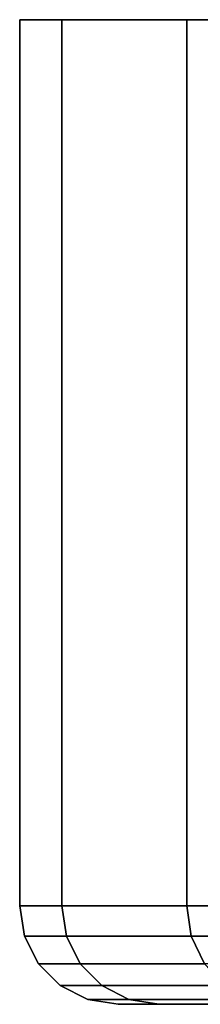
# Model space of a CAD drawing. Extents: x -0.284 to 0.284, y -0.088 to 0.
# Drawn here: x -0.158 to -0.156, y -0.012 to 0 of the extents above; entities that cross this region are included whole.
import ezdxf

# ---------------------------------------------------------------- set-up
doc = ezdxf.new("R2010")
doc.units = 0
doc.layers.add('L9_BASIS_FARBE', color=7, linetype='CONTINUOUS')

msp = doc.modelspace()

# ---------------------------------------------------------------- linework, layer by layer
at = {"layer": 'L9_BASIS_FARBE', "color": 253}
for points, invisible_edges in [([(-0.090815, 0, 0.127149), (-0.157189, 0, 0.127149), (-0.1577, 0, 0.133001), (-0.090815, 0, 0.127149)], 13), ([(-0.090815, 0, 0.127149), (-0.1577, 0, 0.133001), (-0.090304, 0, 0.133001), (-0.090815, 0, 0.127149)], 11), ([(-0.090304, 0, 0.133001), (-0.1577, 0, 0.133001), (-0.157189, 0, 0.138853), (-0.090304, 0, 0.133001)], 13), ([(-0.1577, 0, 0.133001), (-0.157189, -0.0108, 0.127149), (-0.1577, -0.0108, 0.133001), (-0.1577, 0, 0.133001)], 9), ([(-0.157189, -0.0108, 0.127149), (-0.1577, 0, 0.133001), (-0.157189, 0, 0.127149), (-0.157189, -0.0108, 0.127149)], 9), ([(-0.157189, 0, 0.138853), (-0.1577, -0.0108, 0.133001), (-0.157189, -0.0108, 0.138853), (-0.157189, 0, 0.138853)], 9), ([(-0.1577, -0.0108, 0.133001), (-0.157189, 0, 0.138853), (-0.1577, 0, 0.133001), (-0.1577, -0.0108, 0.133001)], 9), ([(-0.092336, 0, 0.121475), (-0.155668, 0, 0.121475), (-0.157189, 0, 0.127149), (-0.092336, 0, 0.121475)], 13), ([(-0.092336, 0, 0.121475), (-0.157189, 0, 0.127149), (-0.090815, 0, 0.127149), (-0.092336, 0, 0.121475)], 11), ([(-0.090304, 0, 0.133001), (-0.157189, 0, 0.138853), (-0.090815, 0, 0.138853), (-0.090304, 0, 0.133001)], 11), ([(-0.090815, 0, 0.138853), (-0.157189, 0, 0.138853), (-0.155668, 0, 0.144527), (-0.090815, 0, 0.138853)], 13), ([(-0.157189, 0, 0.127149), (-0.155668, -0.0108, 0.121475), (-0.157189, -0.0108, 0.127149), (-0.157189, 0, 0.127149)], 9), ([(-0.155668, -0.0108, 0.121475), (-0.157189, 0, 0.127149), (-0.155668, 0, 0.121475), (-0.155668, -0.0108, 0.121475)], 9), ([(-0.155668, 0, 0.144527), (-0.157189, -0.0108, 0.138853), (-0.155668, -0.0108, 0.144527), (-0.155668, 0, 0.144527)], 9), ([(-0.157189, -0.0108, 0.138853), (-0.155668, 0, 0.144527), (-0.157189, 0, 0.138853), (-0.157189, -0.0108, 0.138853)], 9), ([(-0.094818, 0, 0.116152), (-0.153186, 0, 0.116152), (-0.155668, 0, 0.121475), (-0.094818, 0, 0.116152)], 13), ([(-0.094818, 0, 0.116152), (-0.155668, 0, 0.121475), (-0.092336, 0, 0.121475), (-0.094818, 0, 0.116152)], 11), ([(-0.090815, 0, 0.138853), (-0.155668, 0, 0.144527), (-0.092336, 0, 0.144527), (-0.090815, 0, 0.138853)], 11), ([(-0.092336, 0, 0.144527), (-0.155668, 0, 0.144527), (-0.153186, 0, 0.14985), (-0.092336, 0, 0.144527)], 13), ([(-0.155668, 0, 0.121475), (-0.153186, -0.0108, 0.116152), (-0.155668, -0.0108, 0.121475), (-0.155668, 0, 0.121475)], 9), ([(-0.153186, -0.0108, 0.116152), (-0.155668, 0, 0.121475), (-0.153186, 0, 0.116152), (-0.153186, -0.0108, 0.116152)], 9), ([(-0.153186, 0, 0.14985), (-0.155668, -0.0108, 0.144527), (-0.153186, -0.0108, 0.14985), (-0.153186, 0, 0.14985)], 9), ([(-0.155668, -0.0108, 0.144527), (-0.153186, 0, 0.14985), (-0.155668, 0, 0.144527), (-0.155668, -0.0108, 0.144527)], 9), ([(-0.1577, -0.0108, 0.133001), (-0.157131, -0.011171, 0.12716), (-0.157642, -0.011171, 0.133001), (-0.1577, -0.0108, 0.133001)], 9), ([(-0.157131, -0.011171, 0.12716), (-0.1577, -0.0108, 0.133001), (-0.157189, -0.0108, 0.127149), (-0.157131, -0.011171, 0.12716)], 9), ([(-0.157642, -0.011171, 0.133001), (-0.157189, -0.0108, 0.138853), (-0.1577, -0.0108, 0.133001), (-0.157642, -0.011171, 0.133001)], 9), ([(-0.157189, -0.0108, 0.138853), (-0.157642, -0.011171, 0.133001), (-0.157131, -0.011171, 0.138842), (-0.157189, -0.0108, 0.138853)], 9), ([(-0.157189, -0.0108, 0.127149), (-0.155613, -0.011171, 0.121496), (-0.157131, -0.011171, 0.12716), (-0.157189, -0.0108, 0.127149)], 9), ([(-0.155613, -0.011171, 0.121496), (-0.157189, -0.0108, 0.127149), (-0.155668, -0.0108, 0.121475), (-0.155613, -0.011171, 0.121496)], 9), ([(-0.157131, -0.011171, 0.138842), (-0.155668, -0.0108, 0.144527), (-0.157189, -0.0108, 0.138853), (-0.157131, -0.011171, 0.138842)], 9), ([(-0.155668, -0.0108, 0.144527), (-0.157131, -0.011171, 0.138842), (-0.155613, -0.011171, 0.144506), (-0.155668, -0.0108, 0.144527)], 9), ([(-0.155668, -0.0108, 0.121475), (-0.153135, -0.011171, 0.116181), (-0.155613, -0.011171, 0.121496), (-0.155668, -0.0108, 0.121475)], 9), ([(-0.153135, -0.011171, 0.116181), (-0.155668, -0.0108, 0.121475), (-0.153186, -0.0108, 0.116152), (-0.153135, -0.011171, 0.116181)], 9), ([(-0.155613, -0.011171, 0.144506), (-0.153186, -0.0108, 0.14985), (-0.155668, -0.0108, 0.144527), (-0.155613, -0.011171, 0.144506)], 9), ([(-0.153186, -0.0108, 0.14985), (-0.155613, -0.011171, 0.144506), (-0.153135, -0.011171, 0.149821), (-0.153186, -0.0108, 0.14985)], 9), ([(-0.157642, -0.011171, 0.133001), (-0.156963, -0.011505, 0.127189), (-0.157471, -0.011505, 0.133001), (-0.157642, -0.011171, 0.133001)], 9), ([(-0.156963, -0.011505, 0.127189), (-0.157642, -0.011171, 0.133001), (-0.157131, -0.011171, 0.12716), (-0.156963, -0.011505, 0.127189)], 9), ([(-0.157471, -0.011505, 0.133001), (-0.157131, -0.011171, 0.138842), (-0.157642, -0.011171, 0.133001), (-0.157471, -0.011505, 0.133001)], 9), ([(-0.157131, -0.011171, 0.138842), (-0.157471, -0.011505, 0.133001), (-0.156963, -0.011505, 0.138813), (-0.157131, -0.011171, 0.138842)], 9), ([(-0.157131, -0.011171, 0.12716), (-0.155453, -0.011505, 0.121554), (-0.156963, -0.011505, 0.127189), (-0.157131, -0.011171, 0.12716)], 9), ([(-0.155453, -0.011505, 0.121554), (-0.157131, -0.011171, 0.12716), (-0.155613, -0.011171, 0.121496), (-0.155453, -0.011505, 0.121554)], 9), ([(-0.156963, -0.011505, 0.138813), (-0.155613, -0.011171, 0.144506), (-0.157131, -0.011171, 0.138842), (-0.156963, -0.011505, 0.138813)], 9), ([(-0.155613, -0.011171, 0.144506), (-0.156963, -0.011505, 0.138813), (-0.155453, -0.011505, 0.144448), (-0.155613, -0.011171, 0.144506)], 9), ([(-0.155613, -0.011171, 0.121496), (-0.152987, -0.011505, 0.116266), (-0.155453, -0.011505, 0.121554), (-0.155613, -0.011171, 0.121496)], 9), ([(-0.152987, -0.011505, 0.116266), (-0.155613, -0.011171, 0.121496), (-0.153135, -0.011171, 0.116181), (-0.152987, -0.011505, 0.116266)], 9), ([(-0.155453, -0.011505, 0.144448), (-0.153135, -0.011171, 0.149821), (-0.155613, -0.011171, 0.144506), (-0.155453, -0.011505, 0.144448)], 9), ([(-0.157471, -0.011505, 0.133001), (-0.156701, -0.011771, 0.127235), (-0.157206, -0.011771, 0.133001), (-0.157471, -0.011505, 0.133001)], 9), ([(-0.156701, -0.011771, 0.127235), (-0.157471, -0.011505, 0.133001), (-0.156963, -0.011505, 0.127189), (-0.156701, -0.011771, 0.127235)], 9), ([(-0.157206, -0.011771, 0.133001), (-0.156963, -0.011505, 0.138813), (-0.157471, -0.011505, 0.133001), (-0.157206, -0.011771, 0.133001)], 9), ([(-0.156963, -0.011505, 0.138813), (-0.157206, -0.011771, 0.133001), (-0.156701, -0.011771, 0.138767), (-0.156963, -0.011505, 0.138813)], 9), ([(-0.155203, -0.011771, 0.121645), (-0.156963, -0.011505, 0.127189), (-0.155453, -0.011505, 0.121554), (-0.155203, -0.011771, 0.121645)], 9), ([(-0.156963, -0.011505, 0.127189), (-0.155203, -0.011771, 0.121645), (-0.156701, -0.011771, 0.127235), (-0.156963, -0.011505, 0.127189)], 9), ([(-0.155203, -0.011771, 0.144357), (-0.156963, -0.011505, 0.138813), (-0.156701, -0.011771, 0.138767), (-0.155203, -0.011771, 0.144357)], 9), ([(-0.156963, -0.011505, 0.138813), (-0.155203, -0.011771, 0.144357), (-0.155453, -0.011505, 0.144448), (-0.156963, -0.011505, 0.138813)], 9), ([(-0.156372, -0.011941, 0.127293), (-0.157206, -0.011771, 0.133001), (-0.156701, -0.011771, 0.127235), (-0.156372, -0.011941, 0.127293)], 9), ([(-0.157206, -0.011771, 0.133001), (-0.156372, -0.011941, 0.127293), (-0.156871, -0.011941, 0.133001), (-0.157206, -0.011771, 0.133001)], 9), ([(-0.156372, -0.011941, 0.138709), (-0.157206, -0.011771, 0.133001), (-0.156871, -0.011941, 0.133001), (-0.156372, -0.011941, 0.138709)], 9), ([(-0.157206, -0.011771, 0.133001), (-0.156372, -0.011941, 0.138709), (-0.156701, -0.011771, 0.138767), (-0.157206, -0.011771, 0.133001)], 9), ([(-0.154889, -0.011941, 0.121759), (-0.156701, -0.011771, 0.127235), (-0.155203, -0.011771, 0.121645), (-0.154889, -0.011941, 0.121759)], 9), ([(-0.156701, -0.011771, 0.127235), (-0.154889, -0.011941, 0.121759), (-0.156372, -0.011941, 0.127293), (-0.156701, -0.011771, 0.127235)], 9), ([(-0.154889, -0.011941, 0.144243), (-0.156701, -0.011771, 0.138767), (-0.156372, -0.011941, 0.138709), (-0.154889, -0.011941, 0.144243)], 9), ([(-0.156701, -0.011771, 0.138767), (-0.154889, -0.011941, 0.144243), (-0.155203, -0.011771, 0.144357), (-0.156701, -0.011771, 0.138767)], 9), ([(-0.156007, -0.012, 0.127358), (-0.156871, -0.011941, 0.133001), (-0.156372, -0.011941, 0.127293), (-0.156007, -0.012, 0.127358)], 9), ([(-0.156871, -0.011941, 0.133001), (-0.156007, -0.012, 0.127358), (-0.156501, -0.012, 0.133001), (-0.156871, -0.011941, 0.133001)], 9), ([(-0.156007, -0.012, 0.138644), (-0.156871, -0.011941, 0.133001), (-0.156501, -0.012, 0.133001), (-0.156007, -0.012, 0.138644)], 9), ([(-0.156871, -0.011941, 0.133001), (-0.156007, -0.012, 0.138644), (-0.156372, -0.011941, 0.138709), (-0.156871, -0.011941, 0.133001)], 9), ([(-0.141438, -0.012, 0.129927), (-0.156501, -0.012, 0.133001), (-0.156007, -0.012, 0.127358), (-0.141438, -0.012, 0.129927)], 9), ([(-0.156501, -0.012, 0.133001), (-0.141438, -0.012, 0.129927), (-0.141707, -0.012, 0.133001), (-0.156501, -0.012, 0.133001)], 9), ([(-0.141438, -0.012, 0.136075), (-0.156501, -0.012, 0.133001), (-0.141707, -0.012, 0.133001), (-0.141438, -0.012, 0.136075)], 9), ([(-0.156501, -0.012, 0.133001), (-0.141438, -0.012, 0.136075), (-0.156007, -0.012, 0.138644), (-0.156501, -0.012, 0.133001)], 9), ([(-0.154541, -0.012, 0.121886), (-0.156372, -0.011941, 0.127293), (-0.154889, -0.011941, 0.121759), (-0.154541, -0.012, 0.121886)], 9), ([(-0.156372, -0.011941, 0.127293), (-0.154541, -0.012, 0.121886), (-0.156007, -0.012, 0.127358), (-0.156372, -0.011941, 0.127293)], 9), ([(-0.154541, -0.012, 0.144116), (-0.156372, -0.011941, 0.138709), (-0.156007, -0.012, 0.138644), (-0.154541, -0.012, 0.144116)], 9), ([(-0.156372, -0.011941, 0.138709), (-0.154541, -0.012, 0.144116), (-0.154889, -0.011941, 0.144243), (-0.156372, -0.011941, 0.138709)], 9), ([(-0.140639, -0.012, 0.126946), (-0.156007, -0.012, 0.127358), (-0.154541, -0.012, 0.121886), (-0.140639, -0.012, 0.126946)], 9), ([(-0.156007, -0.012, 0.127358), (-0.140639, -0.012, 0.126946), (-0.141438, -0.012, 0.129927), (-0.156007, -0.012, 0.127358)], 9), ([(-0.140639, -0.012, 0.139056), (-0.156007, -0.012, 0.138644), (-0.141438, -0.012, 0.136075), (-0.140639, -0.012, 0.139056)], 9), ([(-0.156007, -0.012, 0.138644), (-0.140639, -0.012, 0.139056), (-0.154541, -0.012, 0.144116), (-0.156007, -0.012, 0.138644)], 9)]:
    msp.add_3dface(points, dxfattribs=dict(at, invisible_edges=invisible_edges))

doc.saveas('drawing.dxf')
